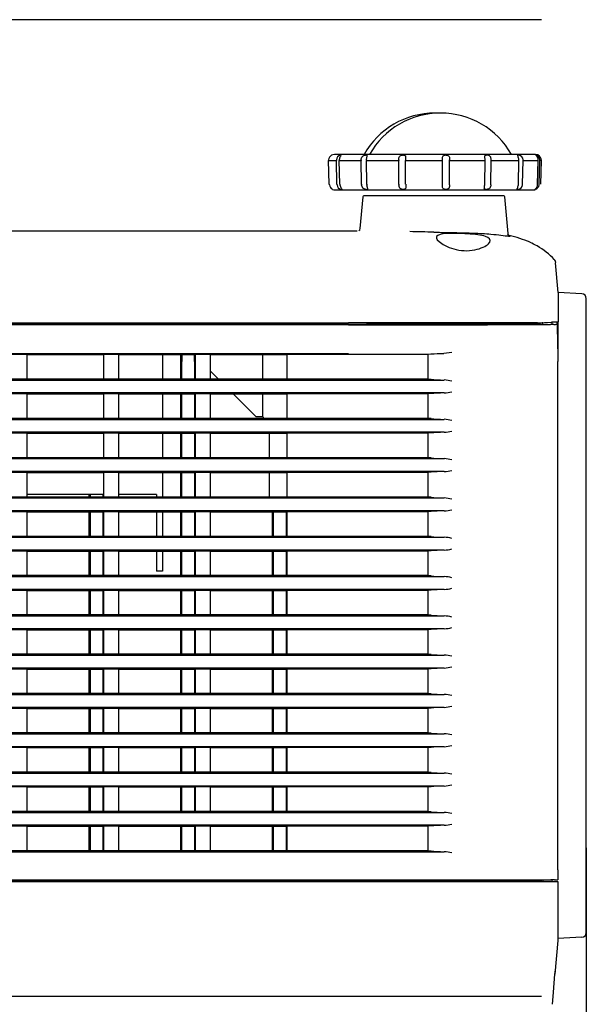
# Model space of a CAD drawing. Extents: x 30 to 1144, y 26 to 578.
# Drawn here: x 1048 to 1144, y 121 to 288 of the extents above; entities that cross this region are included whole.
import ezdxf

# ---------------------------------------------------------------- set-up
doc = ezdxf.new("R2010")
doc.units = 0
for name, color, linetype in [('BASE_TENTSURI_TY', 7, 'CONTINUOUS'), ('DEFAULT', 7, 'CONTINUOUS'), ('FOOT1_001_SEP-00', 7, 'CONTINUOUS'), ('FOOT2_001_SEP-00', 7, 'CONTINUOUS'), ('KOOSHE_BASE_001_', 7, 'CONTINUOUS'), ('KOOSHE_LEFT_001_', 7, 'CONTINUOUS'), ('KOOSHE_RIGHT_001', 7, 'CONTINUOUS'), ('KOOSHE_TOP_001_S', 7, 'CONTINUOUS')]:
    doc.layers.add(name, color=color, linetype=linetype)

# ---------------------------------------------------------------- blocks, each defined once
blk = doc.blocks.new('SE4')
at = {"layer": 'BASE_TENTSURI_TY', "color": 7, "linetype": 'CONTINUOUS'}
blk.add_line((1135.98, 287.83), (763.85, 287.83), dxfattribs=at)
at = {"layer": 'FOOT1_001_SEP-00', "color": 7, "linetype": 'CONTINUOUS'}
for p, q in [((1134.95, 265.03), (1100.95, 265.03)), ((1100.06, 260.01), (1099.96, 264.03)), ((1099.96, 264.03), (1101.27, 264.03)), ((1101.37, 260.01), (1101.27, 264.03)), ((1101.85, 260.01), (1101.76, 264.03)), ((1101.76, 264.03), (1105.47, 264.03)), ((1105.54, 260.01), (1105.47, 264.03)), ((1106.43, 260.01), (1106.36, 264.03)), ((1106.36, 264.03), (1111.82, 264.03)), ((1111.85, 260.01), (1111.82, 264.03)), ((1112.99, 260.01), (1112.96, 264.03)), ((1112.96, 264.03), (1119.23, 264.03)), ((1119.22, 260.01), (1119.23, 264.03)), ((1120.42, 260.01), (1120.43, 264.03)), ((1120.43, 264.03), (1126.42, 264.03)), ((1126.37, 260.01), (1126.42, 264.03)), ((1127.41, 260.01), (1127.46, 264.03)), ((1127.46, 264.03), (1132.15, 264.03)), ((1132.07, 260.01), (1132.15, 264.03)), ((1132.77, 260.01), (1132.86, 264.03)), ((1132.86, 264.03), (1135.42, 264.03)), ((1135.32, 260.01), (1135.42, 264.03)), ((1135.57, 260.01), (1135.67, 264.03)), ((1135.95, 264.03), (1135.67, 264.03)), ((1135.84, 260.01), (1135.95, 264.03)), ((1101.05, 259.03), (1134.84, 259.03))]:
    blk.add_line(p, q, dxfattribs=at)
for centre, radius, start, end in [((1100.97, 264.03), 1.02, 120.2764, 174.9137), ((1100.95, 264.03), 1, 90, 119.123), ((1102.09, 264.1), 0.819, 100.6392, 178.7252), ((1101.97, 259.64), 5.27, 89.6461, 90.354), ((1106.25, 247.32), 17.58, 89.8063, 90.1937), ((1112.55, 236.11), 28.8, 89.8486, 90.1514), ((1119.78, 233.42), 31.49, 89.8552, 90.1448), ((1126.69, 241.03), 23.88, 89.8338, 90.1662), ((1132.1, 253.91), 11, 89.755, 90.2449), ((1132.07, 264.13), 0.78, 359.2426, 84.8498), ((1134.95, 264.03), 1, 0, 90), ((1134.79, 264.07), 0.88, 3.0378, 71.3037), ((1100.96, 264.03), 1, 175.0397, 179.9976), ((1102.36, 264.03), 1.09, 175.4733, 180.0112), ((1102.85, 264.03), 1.1, 175.4616, 179.9856), ((1106.95, 264.03), 1.49, 176.6891, 180.0232), ((1107.85, 264.03), 1.5, 176.6677, 179.9764), ((1115.01, 264.03), 3.19, 178.479, 180.0304), ((1116.22, 264.03), 3.26, 178.4515, 179.9704), ((1109.39, 264.03), 9.85, 0.031, 0.5338), ((1111.2, 264.04), 9.23, 359.9683, 0.5051), ((1124.42, 264.03), 2.01, 0.0271, 2.4953), ((1125.48, 264.03), 1.98, 359.9725, 2.4702), ((1130.91, 264.03), 1.24, 0.0194, 4.0234), ((1131.62, 264.03), 1.23, 359.9823, 4.0064), ((1134.4, 264.03), 1.02, 0.0087, 4.8552), ((1134.65, 264.03), 1.02, 359.9956, 4.8492), ((1101.06, 260.03), 1, 181.5034, 187.7519), ((1101.08, 260.04), 1.01, 187.8594, 242.7497), ((1102.46, 260.03), 1.09, 181.3644, 187.0793), ((1102.21, 259.96), 0.835, 184.2711, 261.2185), ((1102.95, 260.03), 1.09, 181.379, 187.0938), ((1107.02, 260.03), 1.49, 180.9884, 185.1855), ((1107.91, 260.03), 1.49, 181.015, 185.2121), ((1115.06, 260.03), 3.21, 180.4442, 182.3874), ((1116.2, 260.03), 3.2, 180.4783, 182.4215), ((1109.77, 260.03), 9.46, 359.1682, 359.8266), ((1110.96, 260.03), 9.46, 359.204, 359.8621), ((1124.39, 260.03), 1.98, 356.0966, 359.2372), ((1125.43, 260.03), 1.98, 356.1276, 359.2682), ((1131.97, 259.93), 0.793, 273.5786, 357.9524), ((1130.83, 260.03), 1.23, 353.7092, 358.7764), ((1131.54, 260.03), 1.23, 353.7302, 358.7974), ((1134.67, 259.99), 0.892, 286.3323, 353.9828), ((1134.3, 260.03), 1.02, 352.4124, 358.5262), ((1134.55, 260.03), 1.02, 352.4198, 358.5336), ((1101.05, 260.03), 1, 243.8548, 270), ((1102.11, 264.9), 5.77, 269.6767, 270.3234), ((1106.35, 278.38), 19.25, 269.823, 270.177), ((1112.59, 290.66), 31.52, 269.8617, 270.1383), ((1119.76, 293.61), 34.47, 269.8678, 270.1322), ((1126.62, 285.27), 26.14, 269.8481, 270.1519), ((1131.97, 271.18), 12.04, 269.7762, 270.2237), ((1134.91, 260.64), 1.51, 269.3673, 270.6324)]:
    blk.add_arc(centre, radius, start, end, dxfattribs=at)
for points, knots in [([(1102.05, 264.88), (1102.05, 264.87), (1102.05, 264.86), (1102.03, 264.81), (1101.99, 264.75), (1101.9, 264.6), (1101.86, 264.51), (1101.79, 264.32), (1101.77, 264.22), (1101.76, 264.12)], [0.1778281, 0.1778281, 0.1778281, 0.1778281, 0.25, 0.25, 0.5, 0.5, 0.75, 0.75, 1, 1, 1, 1]), ([(1105.47, 264.12), (1105.47, 264.22), (1105.49, 264.32), (1105.55, 264.51), (1105.6, 264.6), (1105.73, 264.75), (1105.82, 264.81), (1106.01, 264.89), (1106.11, 264.91), (1106.19, 264.91)], [0, 0, 0, 0, 0.25, 0.25, 0.5, 0.5, 0.75, 0.75, 1, 1, 1, 1]), ([(1106.36, 264.12), (1106.37, 264.22), (1106.38, 264.32), (1106.43, 264.51), (1106.45, 264.6), (1106.48, 264.75), (1106.49, 264.81), (1106.44, 264.89), (1106.39, 264.91), (1106.31, 264.91)], [0, 0, 0, 0, 0.25, 0.25, 0.5, 0.5, 0.75, 0.75, 1, 1, 1, 1]), ([(1111.82, 264.12), (1111.82, 264.22), (1111.83, 264.32), (1111.87, 264.51), (1111.9, 264.6), (1112, 264.75), (1112.08, 264.81), (1112.26, 264.89), (1112.37, 264.91), (1112.47, 264.91)], [0, 0, 0, 0, 0.25, 0.25, 0.5, 0.5, 0.75, 0.75, 1, 1, 1, 1]), ([(1112.62, 264.91), (1112.72, 264.91), (1112.81, 264.89), (1112.93, 264.81), (1112.96, 264.75), (1112.99, 264.6), (1112.98, 264.51), (1112.97, 264.32), (1112.96, 264.22), (1112.96, 264.12)], [0, 0, 0, 0, 0.25, 0.25, 0.5, 0.5, 0.75, 0.75, 1, 1, 1, 1]), ([(1119.23, 264.12), (1119.23, 264.22), (1119.23, 264.32), (1119.23, 264.51), (1119.24, 264.6), (1119.3, 264.75), (1119.35, 264.81), (1119.49, 264.89), (1119.59, 264.91), (1119.7, 264.91)], [0, 0, 0, 0, 0.25, 0.25, 0.5, 0.5, 0.75, 0.75, 1, 1, 1, 1]), ([(1119.86, 264.91), (1119.96, 264.91), (1120.06, 264.89), (1120.24, 264.81), (1120.3, 264.75), (1120.38, 264.6), (1120.4, 264.51), (1120.42, 264.32), (1120.42, 264.22), (1120.43, 264.12)], [0, 0, 0, 0, 0.25, 0.25, 0.5, 0.5, 0.75, 0.75, 1, 1, 1, 1]), ([(1126.42, 264.12), (1126.42, 264.22), (1126.41, 264.32), (1126.38, 264.51), (1126.36, 264.6), (1126.36, 264.75), (1126.37, 264.81), (1126.46, 264.89), (1126.53, 264.91), (1126.62, 264.91)], [0, 0, 0, 0, 0.25, 0.25, 0.5, 0.5, 0.75, 0.75, 1, 1, 1, 1]), ([(1127.46, 264.12), (1127.46, 264.22), (1127.45, 264.32), (1127.39, 264.51), (1127.36, 264.6), (1127.23, 264.75), (1127.15, 264.81), (1126.96, 264.89), (1126.85, 264.91), (1126.76, 264.91)], [0, 0, 0, 0, 0.25, 0.25, 0.5, 0.5, 0.75, 0.75, 1, 1, 1, 1]), ([(1132.15, 264.12), (1132.14, 264.22), (1132.12, 264.32), (1132.06, 264.51), (1132.03, 264.6), (1131.97, 264.75), (1131.94, 264.81), (1131.95, 264.89), (1131.99, 264.91), (1132.05, 264.91)], [0, 0, 0, 0, 0.25, 0.25, 0.5, 0.5, 0.75, 0.75, 1, 1, 1, 1]), ([(1135.42, 264.12), (1135.41, 264.22), (1135.38, 264.32), (1135.31, 264.51), (1135.26, 264.6), (1135.15, 264.75), (1135.1, 264.81), (1135.03, 264.89), (1135.02, 264.91), (1135.04, 264.91)], [0, 0, 0, 0, 0.25, 0.25, 0.5, 0.5, 0.75, 0.75, 1, 1, 1, 1]), ([(1101.86, 259.9), (1101.88, 259.79), (1101.9, 259.7), (1101.98, 259.51), (1102.03, 259.42), (1102.12, 259.28), (1102.16, 259.22), (1102.2, 259.15), (1102.19, 259.13), (1102.14, 259.13)], [0, 0, 0, 0, 0.25, 0.25, 0.5, 0.5, 0.75, 0.75, 1, 1, 1, 1]), ([(1106.29, 259.13), (1106.21, 259.13), (1106.11, 259.15), (1105.92, 259.22), (1105.83, 259.28), (1105.69, 259.42), (1105.64, 259.51), (1105.57, 259.69), (1105.55, 259.79), (1105.54, 259.9)], [0, 0, 0, 0, 0.25, 0.25, 0.5, 0.5, 0.75, 0.75, 1, 1, 1, 1]), ([(1106.41, 259.13), (1106.49, 259.13), (1106.54, 259.15), (1106.59, 259.22), (1106.58, 259.28), (1106.54, 259.42), (1106.51, 259.51), (1106.46, 259.7), (1106.44, 259.79), (1106.43, 259.9)], [0, 0, 0, 0, 0.25, 0.25, 0.5, 0.5, 0.75, 0.75, 1, 1, 1, 1]), ([(1112.52, 259.13), (1112.42, 259.13), (1112.31, 259.15), (1112.12, 259.22), (1112.04, 259.28), (1111.94, 259.42), (1111.91, 259.51), (1111.87, 259.69), (1111.86, 259.79), (1111.85, 259.9)], [0, 0, 0, 0, 0.25, 0.25, 0.5, 0.5, 0.75, 0.75, 1, 1, 1, 1]), ([(1113, 259.9), (1113, 259.79), (1113.01, 259.7), (1113.02, 259.51), (1113.03, 259.42), (1113.01, 259.28), (1112.97, 259.22), (1112.86, 259.15), (1112.77, 259.13), (1112.67, 259.13)], [0, 0, 0, 0, 0.25, 0.25, 0.5, 0.5, 0.75, 0.75, 1, 1, 1, 1]), ([(1119.68, 259.13), (1119.58, 259.13), (1119.48, 259.15), (1119.33, 259.22), (1119.28, 259.28), (1119.23, 259.42), (1119.22, 259.51), (1119.22, 259.69), (1119.22, 259.79), (1119.22, 259.9)], [0, 0, 0, 0, 0.25, 0.25, 0.5, 0.5, 0.75, 0.75, 1, 1, 1, 1]), ([(1120.41, 259.9), (1120.41, 259.79), (1120.41, 259.7), (1120.39, 259.51), (1120.37, 259.42), (1120.29, 259.28), (1120.22, 259.22), (1120.05, 259.15), (1119.95, 259.13), (1119.84, 259.13)], [0, 0, 0, 0, 0.25, 0.25, 0.5, 0.5, 0.75, 0.75, 1, 1, 1, 1]), ([(1126.55, 259.13), (1126.46, 259.13), (1126.39, 259.15), (1126.3, 259.22), (1126.29, 259.28), (1126.29, 259.42), (1126.31, 259.51), (1126.35, 259.69), (1126.36, 259.79), (1126.37, 259.9)], [0, 0, 0, 0, 0.25, 0.25, 0.5, 0.5, 0.75, 0.75, 1, 1, 1, 1]), ([(1127.41, 259.9), (1127.4, 259.79), (1127.39, 259.7), (1127.33, 259.51), (1127.29, 259.42), (1127.16, 259.28), (1127.08, 259.22), (1126.88, 259.15), (1126.78, 259.13), (1126.69, 259.13)], [0, 0, 0, 0, 0.25, 0.25, 0.5, 0.5, 0.75, 0.75, 1, 1, 1, 1]), ([(1131.93, 259.13), (1131.87, 259.13), (1131.83, 259.15), (1131.83, 259.22), (1131.85, 259.28), (1131.92, 259.42), (1131.96, 259.51), (1132.02, 259.69), (1132.05, 259.79), (1132.06, 259.9)], [0, 0, 0, 0, 0.25, 0.25, 0.5, 0.5, 0.75, 0.75, 1, 1, 1, 1]), ([(1134.89, 259.13), (1134.87, 259.13), (1134.88, 259.15), (1134.95, 259.22), (1135.01, 259.28), (1135.13, 259.42), (1135.18, 259.51), (1135.27, 259.69), (1135.3, 259.79), (1135.31, 259.9)], [0, 0, 0, 0, 0.25, 0.25, 0.5, 0.5, 0.75, 0.75, 1, 1, 1, 1])]:
    blk.add_open_spline(points, degree=3, knots=knots, dxfattribs=at)
for points, degree in [([(1102.01, 264.91), (1102.03, 264.91), (1102.04, 264.9), (1102.05, 264.89)], 3), ([(1135.04, 264.91), (1135.05, 264.91), (1135.07, 264.91)], 2)]:
    blk.add_open_spline(points, degree=degree, dxfattribs=at)
at = {"layer": 'FOOT2_001_SEP-00', "color": 7, "linetype": 'CONTINUOUS'}
for p in [(1134.95, 265.03), (1135.22, 265)]:
    blk.add_line(p, (1135.22, 265.03), dxfattribs=at)
for centre, start, end in [((1117.95, 258.25), 90, 150.5129), ((1118.89, 258.25), 90, 150.5129), ((1117.95, 258.25), 88.045, 90), ((1118.89, 258.25), 29.4871, 90)]:
    blk.add_arc(centre, 13.79, start, end, dxfattribs=at)
at = {"layer": 'KOOSHE_BASE_001_', "color": 7, "linetype": 'CONTINUOUS'}
for p, q in [((1105.73, 257.85), (1105.26, 252.49)), ((1129.57, 258.03), (1105.93, 258.03)), ((1130.31, 251.64), (1129.77, 257.85)), ((1050.46, 252.04), (848.48, 252.04)), ((1050.46, 252.03), (848.48, 252.03)), ((1058.25, 252.04), (1050.46, 252.04)), ((1058.25, 252.03), (1050.46, 252.03)), ((1103.31, 252.04), (1058.25, 252.04)), ((1103.31, 252.03), (1058.25, 252.03)), ((1104.77, 252.03), (1103.31, 252.03)), ((1138.78, 241.67), (1138.33, 246.71)), ((1142.79, 241.46), (1138.78, 241.67)), ((1143.55, 230.03), (1143.55, 240.66)), ((848.45, 236.53), (1050.46, 236.53)), ((1050.46, 236.53), (1103.3, 236.53)), ((1135.3, 236.53), (1103.3, 236.53)), ((1129.19, 236.53), (1129.19, 236.33)), ((1135.3, 236.53), (1137.65, 236.65)), ((1135.3, 236.53), (1135.5, 236.53)), ((1135.5, 236.53), (1136.11, 236.56)), ((1136.11, 236.56), (1136.11, 236.56)), ((1136.19, 236.56), (1137.75, 236.64)), ((1138.62, 236.69), (1137.75, 236.64)), ((1137.75, 236.26), (1137.75, 236.64)), ((1138.78, 230.03), (1138.78, 236.69)), ((1071.83, 231.18), (1071.83, 227.03)), ((1077.45, 230.88), (1077.14, 231.18)), ((1088.85, 227.03), (1088.85, 231.18)), ((1143.55, 144.03), (1143.55, 230.03)), ((1081.31, 227.03), (1079.95, 228.38)), ((1071.83, 224.53), (1071.83, 220.38)), ((1087.72, 220.64), (1083.81, 224.53)), ((1088.85, 220.64), (1088.85, 224.53)), ((1088.85, 220.64), (1087.72, 220.64)), ((1071.83, 217.88), (1071.83, 213.73)), ((1089.95, 213.73), (1089.95, 217.88)), ((1071.83, 211.23), (1071.83, 207.08)), ((1089.95, 207.08), (1089.95, 211.23)), ((1061.95, 207.53), (1048.95, 207.53)), ((1070.83, 207.53), (1064.45, 207.53)), ((1070.83, 207.53), (1070.83, 207.08)), ((1070.83, 204.58), (1070.83, 200.43)), ((1071.83, 204.58), (1071.83, 200.43)), ((1070.83, 197.93), (1070.83, 194.53)), ((1071.83, 197.93), (1071.83, 194.53)), ((1071.83, 194.53), (1070.83, 194.53)), ((1143.55, 133.4), (1143.55, 144.03)), ((1136.25, 142.03), (1136.25, 142.24)), ((1137.75, 142.01), (1137.75, 142.3)), ((1142.79, 132.6), (1138.75, 132.39))]:
    blk.add_line(p, q, dxfattribs=at)
for centre, radius, start, end in [((1105.93, 257.83), 0.2, 90, 175), ((1129.57, 257.83), 0.2, 5, 90), ((1105.41, -254.16), 506.2, 90.0708, 90.0728), ((1104.78, 252.53), 0.49, 308.0555, 355.2421), ((1104.78, 252.53), 0.49, 311.0597, 355.1609), ((1105.41, -254.16), 506.2, 88.6044, 89.0603), ((1121.28, 194.64), 57.35, 80.6978, 81.0359), ((1125.58, 230.25), 21.64, 67.0165, 76.8435), ((1127.09, 234.6), 17.03, 61.3998, 65.9685), ((1128.89, 238.67), 12.6, 42.8473, 59.7377), ((1142.75, 240.66), 0.8, 0, 87), ((978.45, 229.2), 157.91, 2.5803, 2.6695), ((1140.36, 187.61), 49.12, 92.3331, 93.1671), ((1138.82, 129.07), 107.62, 90.103, 90.2418), ((990.2, 229.84), 148.58, 0.0734, 2.6418), ((1039.95, 188.53), 58.5, 32.9867, 33.2906), ((1142.75, 133.4), 0.8, 273, 0)]:
    blk.add_arc(centre, radius, start, end, dxfattribs=at)
for points, knots in [([(1117.74, 251.88), (1118.07, 251.88), (1118.74, 251.86), (1120.05, 251.84), (1121.99, 251.8), (1124.72, 251.73), (1127.3, 251.59), (1129.32, 251.37), (1130.5, 251.2), (1130.78, 251.2), (1130.6, 251.27), (1130.49, 251.3), (1130.49, 251.3)], [0, 0, 0, 0, 0.0359199, 0.0718849, 0.1430396, 0.2499643, 0.3924131, 0.5004768, 0.6273008, 0.7494747, 0.8142316, 0.8147169, 0.8147169, 0.8147169, 0.8147169]), ([(1123.47, 251.6), (1124.69, 251.53), (1125.79, 251.4), (1127.17, 250.93), (1127.43, 250.59), (1127.04, 249.83), (1126.4, 249.39), (1124.97, 248.94), (1124.41, 248.82), (1123.22, 248.73), (1122.59, 248.76), (1120.8, 249.05), (1119.76, 249.5), (1118.41, 250.4), (1118.08, 250.84), (1118.38, 251.44), (1119.03, 251.59), (1120.97, 251.7), (1122.25, 251.67), (1123.47, 251.6)], [0, 0, 0, 0, 0.125, 0.125, 0.25, 0.25, 0.375, 0.375, 0.4375, 0.4375, 0.5, 0.5, 0.625, 0.625, 0.75, 0.75, 0.875, 0.875, 1, 1, 1, 1]), ([(1130.52, 251.29), (1130.51, 251.29), (1130.5, 251.31), (1130.44, 251.35), (1130.34, 251.5), (1130.32, 251.6), (1130.31, 251.66)], [0.7170202, 0.7170202, 0.7170202, 0.7170202, 0.7564229, 0.8811573, 0.9411698, 1, 1, 1, 1]), ([(1138.78, 241.67), (1138.78, 241.67), (1138.78, 241.56), (1138.78, 241.23), (1138.78, 241.09), (1138.78, 240.76), (1138.78, 240.57), (1138.78, 240.14), (1138.78, 239.9), (1138.78, 239.37), (1138.78, 239.08), (1138.78, 238.16), (1138.78, 237.46), (1138.78, 236.69)], [0, 0, 0, 0, 0.25, 0.25, 0.375, 0.375, 0.5, 0.5, 0.625, 0.625, 0.75, 0.75, 1, 1, 1, 1])]:
    blk.add_open_spline(points, degree=3, knots=knots, dxfattribs=at)
for points, degree in [([(1130.27, 251.51), (1130.3, 251.54), (1130.31, 251.59), (1130.31, 251.66)], 3), ([(1138.33, 246.71), (1138.33, 246.73), (1138.33, 246.72), (1138.33, 246.72)], 3), ([(1136.19, 236.56), (1136.15, 236.56), (1136.11, 236.56)], 2)]:
    blk.add_open_spline(points, degree=degree, dxfattribs=at)
blk.add_rational_spline([(1138.13, 247.24), (1138.24, 247.11), (1138.31, 246.95), (1138.33, 246.78)], [1.01494057742, 0.988747061336, 0.996994999497, 1.0396843919], degree=3, dxfattribs=at)
at = {"layer": 'KOOSHE_LEFT_001_', "color": 7, "linetype": 'CONTINUOUS'}
for p, q in [((1074.95, 227.03), (1074.95, 231.18)), ((1075.15, 227.03), (1075.15, 230.03)), ((1077.25, 230.03), (1077.25, 227.03)), ((1074.95, 220.38), (1074.95, 224.53)), ((1075.15, 220.38), (1075.15, 224.53)), ((1077.25, 224.53), (1077.25, 220.38)), ((1074.95, 213.73), (1074.95, 217.88)), ((1075.15, 213.73), (1075.15, 217.88)), ((1077.25, 217.88), (1077.25, 213.73)), ((1074.95, 207.08), (1074.95, 211.23)), ((1075.15, 207.08), (1075.15, 211.23)), ((1077.25, 211.23), (1077.25, 207.08)), ((1059.45, 207.08), (1059.45, 207.53)), ((1059.65, 207.08), (1059.65, 207.53)), ((1061.75, 207.53), (1061.75, 207.08)), ((1059.45, 200.43), (1059.45, 204.58)), ((1059.65, 200.43), (1059.65, 204.58)), ((1061.75, 204.58), (1061.75, 200.43)), ((1074.95, 200.43), (1074.95, 204.58)), ((1075.15, 200.43), (1075.15, 204.58)), ((1077.25, 204.58), (1077.25, 200.43)), ((1090.45, 200.43), (1090.45, 204.58)), ((1090.65, 200.43), (1090.65, 204.58)), ((1092.75, 204.58), (1092.75, 200.43)), ((1059.45, 193.78), (1059.45, 197.93)), ((1059.65, 193.78), (1059.65, 197.93)), ((1061.75, 197.93), (1061.75, 193.78)), ((1074.95, 193.78), (1074.95, 197.93)), ((1075.15, 193.78), (1075.15, 197.93)), ((1077.25, 197.93), (1077.25, 193.78)), ((1090.45, 193.78), (1090.45, 197.93)), ((1090.65, 193.78), (1090.65, 197.93)), ((1092.75, 197.93), (1092.75, 193.78)), ((1059.45, 187.13), (1059.45, 191.28)), ((1059.65, 187.13), (1059.65, 191.28)), ((1061.75, 191.28), (1061.75, 187.13)), ((1074.95, 187.13), (1074.95, 191.28)), ((1075.15, 187.13), (1075.15, 191.28)), ((1077.25, 191.28), (1077.25, 187.13)), ((1090.45, 187.13), (1090.45, 191.28)), ((1090.65, 187.13), (1090.65, 191.28)), ((1092.75, 191.28), (1092.75, 187.13)), ((1059.45, 180.48), (1059.45, 184.63)), ((1059.65, 180.48), (1059.65, 184.63)), ((1061.75, 184.63), (1061.75, 180.48)), ((1074.95, 180.48), (1074.95, 184.63)), ((1075.15, 180.48), (1075.15, 184.63)), ((1077.25, 184.63), (1077.25, 180.48)), ((1090.45, 180.48), (1090.45, 184.63)), ((1090.65, 180.48), (1090.65, 184.63)), ((1092.75, 184.63), (1092.75, 180.48)), ((1059.45, 173.83), (1059.45, 177.98)), ((1059.65, 173.83), (1059.65, 177.98)), ((1061.75, 177.98), (1061.75, 173.83)), ((1074.95, 173.83), (1074.95, 177.98)), ((1075.15, 173.83), (1075.15, 177.98)), ((1077.25, 177.98), (1077.25, 173.83)), ((1090.45, 173.83), (1090.45, 177.98)), ((1090.65, 173.83), (1090.65, 177.98)), ((1092.75, 177.98), (1092.75, 173.83)), ((1059.45, 167.18), (1059.45, 171.33)), ((1059.65, 167.18), (1059.65, 171.33)), ((1061.75, 171.33), (1061.75, 167.18)), ((1074.95, 167.18), (1074.95, 171.33)), ((1075.15, 167.18), (1075.15, 171.33)), ((1077.25, 171.33), (1077.25, 167.18)), ((1090.45, 167.18), (1090.45, 171.33)), ((1090.65, 167.18), (1090.65, 171.33)), ((1092.75, 171.33), (1092.75, 167.18)), ((1059.45, 160.53), (1059.45, 164.68)), ((1059.65, 160.53), (1059.65, 164.68)), ((1061.75, 164.68), (1061.75, 160.53)), ((1074.95, 160.53), (1074.95, 164.68)), ((1075.15, 160.53), (1075.15, 164.68)), ((1077.25, 164.68), (1077.25, 160.53)), ((1090.45, 160.53), (1090.45, 164.68)), ((1090.65, 160.53), (1090.65, 164.68)), ((1092.75, 164.68), (1092.75, 160.53)), ((1059.45, 153.88), (1059.45, 158.03)), ((1059.65, 153.88), (1059.65, 158.03)), ((1061.75, 158.03), (1061.75, 153.88)), ((1074.95, 153.88), (1074.95, 158.03)), ((1075.15, 153.88), (1075.15, 158.03)), ((1077.25, 158.03), (1077.25, 153.88)), ((1090.45, 153.88), (1090.45, 158.03)), ((1090.65, 153.88), (1090.65, 158.03)), ((1092.75, 158.03), (1092.75, 153.88)), ((1059.45, 147.23), (1059.45, 151.38)), ((1059.65, 147.23), (1059.65, 151.38)), ((1061.75, 151.38), (1061.75, 147.23)), ((1074.95, 147.23), (1074.95, 151.38)), ((1075.15, 147.23), (1075.15, 151.38)), ((1077.25, 151.38), (1077.25, 147.23)), ((1090.45, 147.23), (1090.45, 151.38)), ((1090.65, 147.23), (1090.65, 151.38)), ((1092.75, 151.38), (1092.75, 147.23))]:
    blk.add_line(p, q, dxfattribs=at)
for centre, start, end in [((1557.13, 230.05), 179.8658, 180.0028), ((595.27, 230.05), 359.9972, 0.1219)]:
    blk.add_arc(centre, 481.98, start, end, dxfattribs=at)
at = {"layer": 'KOOSHE_RIGHT_001', "color": 7, "linetype": 'CONTINUOUS'}
for p, q in [((1135.65, 236.33), (1135.65, 236.54)), ((948.98, 236.33), (1106.38, 236.33)), ((1135.47, 236.33), (1122.53, 236.33)), ((1135.82, 236.33), (1138.04, 236.25)), ((1138.04, 236.25), (1138.36, 236.24)), ((1138.62, 236.23), (1138.36, 236.24)), ((1120.8, 231.55), (1119.44, 231.34)), ((947.7, 231.34), (1103.31, 231.34)), ((1048.95, 231.18), (1046.45, 231.18)), ((1048.95, 231.18), (1061.95, 231.18)), ((1048.95, 227.03), (1048.95, 231.18)), ((1064.45, 231.18), (1061.95, 231.18)), ((1061.95, 227.03), (1061.95, 231.18)), ((1064.45, 231.18), (1077.45, 231.18)), ((1064.45, 227.03), (1064.45, 231.18)), ((1079.95, 231.18), (1077.45, 231.18)), ((1077.45, 227.03), (1077.45, 231.18)), ((1079.95, 231.18), (1092.95, 231.18)), ((1079.95, 227.03), (1079.95, 231.18)), ((1116.75, 231.18), (1092.95, 231.18)), ((1092.95, 227.03), (1092.95, 231.18)), ((1117.26, 231.23), (1116.75, 231.18)), ((1116.75, 231.18), (1116.75, 227.03)), ((1138.75, 144.03), (1138.75, 230.03)), ((947.31, 226.87), (1119.48, 226.87)), ((1048.95, 227.03), (1046.45, 227.03)), ((1061.95, 227.03), (1048.95, 227.03)), ((1064.45, 227.03), (1061.95, 227.03)), ((1077.45, 227.03), (1064.45, 227.03)), ((1079.95, 227.03), (1077.45, 227.03)), ((1092.95, 227.03), (1079.95, 227.03)), ((1116.75, 227.03), (1092.95, 227.03)), ((1117.28, 226.99), (1116.75, 227.03)), ((1119.48, 224.69), (947.12, 224.69)), ((1048.95, 224.53), (1046.45, 224.53)), ((1048.95, 224.53), (1061.95, 224.53)), ((1048.95, 220.38), (1048.95, 224.53)), ((1064.45, 224.53), (1061.95, 224.53)), ((1061.95, 220.38), (1061.95, 224.53)), ((1064.45, 224.53), (1077.45, 224.53)), ((1064.45, 220.38), (1064.45, 224.53)), ((1077.45, 220.38), (1077.45, 224.53)), ((1079.95, 224.53), (1077.45, 224.53)), ((1079.95, 220.38), (1079.95, 224.53)), ((1079.95, 224.53), (1092.95, 224.53)), ((1092.95, 220.38), (1092.95, 224.53)), ((1116.75, 224.53), (1092.95, 224.53)), ((1117.28, 224.58), (1116.75, 224.53)), ((1116.75, 224.53), (1116.75, 220.38)), ((946.73, 220.22), (1119.48, 220.22)), ((1048.95, 220.38), (1046.45, 220.38)), ((1061.95, 220.38), (1048.95, 220.38)), ((1064.45, 220.38), (1061.95, 220.38)), ((1077.45, 220.38), (1064.45, 220.38)), ((1079.95, 220.38), (1077.45, 220.38)), ((1092.95, 220.38), (1079.95, 220.38)), ((1116.75, 220.38), (1092.95, 220.38)), ((1117.28, 220.34), (1116.75, 220.38)), ((1119.48, 218.04), (779.52, 218.04)), ((1048.95, 217.88), (1046.45, 217.88)), ((1048.95, 217.88), (1061.95, 217.88)), ((1048.95, 213.73), (1048.95, 217.88)), ((1064.45, 217.88), (1061.95, 217.88)), ((1061.95, 213.73), (1061.95, 217.88)), ((1064.45, 217.88), (1077.45, 217.88)), ((1064.45, 213.73), (1064.45, 217.88)), ((1077.45, 213.73), (1077.45, 217.88)), ((1079.95, 217.88), (1077.45, 217.88)), ((1079.95, 213.73), (1079.95, 217.88)), ((1079.95, 217.88), (1092.95, 217.88)), ((1092.95, 213.73), (1092.95, 217.88)), ((1116.75, 217.88), (1092.95, 217.88)), ((1117.28, 217.93), (1116.75, 217.88)), ((1116.75, 217.88), (1116.75, 213.73)), ((779.52, 213.57), (1119.48, 213.57)), ((1048.95, 213.73), (1046.45, 213.73)), ((1061.95, 213.73), (1048.95, 213.73)), ((1064.45, 213.73), (1061.95, 213.73)), ((1077.45, 213.73), (1064.45, 213.73)), ((1079.95, 213.73), (1077.45, 213.73)), ((1092.95, 213.73), (1079.95, 213.73)), ((1116.75, 213.73), (1092.95, 213.73)), ((1117.28, 213.69), (1116.75, 213.73)), ((1119.48, 211.39), (779.52, 211.39)), ((1048.95, 211.23), (1046.45, 211.23)), ((1048.95, 211.23), (1061.95, 211.23)), ((1048.95, 207.08), (1048.95, 211.23)), ((1061.95, 207.08), (1061.95, 211.23)), ((1064.45, 211.23), (1061.95, 211.23)), ((1064.45, 207.08), (1064.45, 211.23)), ((1064.45, 211.23), (1077.45, 211.23)), ((1077.45, 207.08), (1077.45, 211.23)), ((1079.95, 211.23), (1077.45, 211.23)), ((1079.95, 207.08), (1079.95, 211.23)), ((1079.95, 211.23), (1092.95, 211.23)), ((1092.95, 207.08), (1092.95, 211.23)), ((1116.75, 211.23), (1092.95, 211.23)), ((1117.28, 211.28), (1116.75, 211.23)), ((1116.75, 211.23), (1116.75, 207.08)), ((779.52, 206.92), (1119.48, 206.92)), ((1048.95, 207.08), (1046.45, 207.08)), ((1061.95, 207.08), (1048.95, 207.08)), ((1064.45, 207.08), (1061.95, 207.08)), ((1077.45, 207.08), (1064.45, 207.08)), ((1079.95, 207.08), (1077.45, 207.08)), ((1092.95, 207.08), (1079.95, 207.08)), ((1116.75, 207.08), (1092.95, 207.08)), ((1117.28, 207.04), (1116.75, 207.08)), ((1119.48, 204.74), (779.52, 204.74)), ((1048.95, 204.58), (1046.45, 204.58)), ((1048.95, 200.43), (1048.95, 204.58)), ((1048.95, 204.58), (1061.95, 204.58)), ((1061.95, 200.43), (1061.95, 204.58)), ((1064.45, 204.58), (1061.95, 204.58)), ((1064.45, 200.43), (1064.45, 204.58)), ((1064.45, 204.58), (1077.45, 204.58)), ((1077.45, 200.43), (1077.45, 204.58)), ((1079.95, 204.58), (1077.45, 204.58)), ((1079.95, 200.43), (1079.95, 204.58)), ((1079.95, 204.58), (1092.95, 204.58)), ((1092.95, 200.43), (1092.95, 204.58)), ((1116.75, 204.58), (1092.95, 204.58)), ((1117.28, 204.63), (1116.75, 204.58)), ((1116.75, 204.58), (1116.75, 200.43)), ((779.52, 200.27), (1119.48, 200.27)), ((1048.95, 200.43), (1046.45, 200.43)), ((1061.95, 200.43), (1048.95, 200.43)), ((1064.45, 200.43), (1061.95, 200.43)), ((1077.45, 200.43), (1064.45, 200.43)), ((1079.95, 200.43), (1077.45, 200.43)), ((1092.95, 200.43), (1079.95, 200.43)), ((1116.75, 200.43), (1092.95, 200.43)), ((1117.28, 200.39), (1116.75, 200.43)), ((1119.48, 198.09), (779.52, 198.09)), ((1048.95, 197.93), (1046.45, 197.93)), ((1048.95, 193.78), (1048.95, 197.93)), ((1048.95, 197.93), (1061.95, 197.93)), ((1061.95, 193.78), (1061.95, 197.93)), ((1064.45, 197.93), (1061.95, 197.93)), ((1064.45, 193.78), (1064.45, 197.93)), ((1064.45, 197.93), (1077.45, 197.93)), ((1077.45, 193.78), (1077.45, 197.93)), ((1079.95, 197.93), (1077.45, 197.93)), ((1079.95, 193.78), (1079.95, 197.93)), ((1079.95, 197.93), (1092.95, 197.93)), ((1092.95, 193.78), (1092.95, 197.93)), ((1116.75, 197.93), (1092.95, 197.93)), ((1117.28, 197.98), (1116.75, 197.93)), ((1116.75, 197.93), (1116.75, 193.78)), ((779.52, 193.62), (1119.48, 193.62)), ((1048.95, 193.78), (1046.45, 193.78)), ((1061.95, 193.78), (1048.95, 193.78)), ((1064.45, 193.78), (1061.95, 193.78)), ((1077.45, 193.78), (1064.45, 193.78)), ((1079.95, 193.78), (1077.45, 193.78)), ((1092.95, 193.78), (1079.95, 193.78)), ((1116.75, 193.78), (1092.95, 193.78)), ((1117.28, 193.74), (1116.75, 193.78)), ((1119.48, 191.44), (779.52, 191.44)), ((1048.95, 191.28), (1046.45, 191.28)), ((1048.95, 187.13), (1048.95, 191.28)), ((1048.95, 191.28), (1061.95, 191.28)), ((1061.95, 187.13), (1061.95, 191.28)), ((1064.45, 191.28), (1061.95, 191.28)), ((1064.45, 187.13), (1064.45, 191.28)), ((1064.45, 191.28), (1077.45, 191.28)), ((1077.45, 187.13), (1077.45, 191.28)), ((1079.95, 191.28), (1077.45, 191.28)), ((1079.95, 187.13), (1079.95, 191.28)), ((1079.95, 191.28), (1092.95, 191.28)), ((1092.95, 187.13), (1092.95, 191.28)), ((1116.75, 191.28), (1092.95, 191.28)), ((1117.28, 191.33), (1116.75, 191.28)), ((1116.75, 191.28), (1116.75, 187.13)), ((779.52, 186.97), (1119.48, 186.97)), ((1048.95, 187.13), (1046.45, 187.13)), ((1061.95, 187.13), (1048.95, 187.13)), ((1064.45, 187.13), (1061.95, 187.13)), ((1077.45, 187.13), (1064.45, 187.13)), ((1079.95, 187.13), (1077.45, 187.13)), ((1092.95, 187.13), (1079.95, 187.13)), ((1116.75, 187.13), (1092.95, 187.13)), ((1117.28, 187.09), (1116.75, 187.13)), ((1119.48, 184.79), (779.52, 184.79)), ((1048.95, 184.63), (1046.45, 184.63)), ((1048.95, 180.48), (1048.95, 184.63)), ((1048.95, 184.63), (1061.95, 184.63)), ((1061.95, 180.48), (1061.95, 184.63)), ((1064.45, 184.63), (1061.95, 184.63)), ((1064.45, 180.48), (1064.45, 184.63)), ((1064.45, 184.63), (1077.45, 184.63)), ((1077.45, 180.48), (1077.45, 184.63)), ((1079.95, 184.63), (1077.45, 184.63)), ((1079.95, 180.48), (1079.95, 184.63)), ((1079.95, 184.63), (1092.95, 184.63)), ((1092.95, 180.48), (1092.95, 184.63)), ((1116.75, 184.63), (1092.95, 184.63)), ((1117.28, 184.68), (1116.75, 184.63)), ((1116.75, 184.63), (1116.75, 180.48)), ((779.52, 180.32), (1119.48, 180.32)), ((1048.95, 180.48), (1046.45, 180.48)), ((1061.95, 180.48), (1048.95, 180.48)), ((1064.45, 180.48), (1061.95, 180.48)), ((1077.45, 180.48), (1064.45, 180.48)), ((1079.95, 180.48), (1077.45, 180.48)), ((1092.95, 180.48), (1079.95, 180.48)), ((1116.75, 180.48), (1092.95, 180.48)), ((1117.28, 180.44), (1116.75, 180.48)), ((1119.48, 178.14), (779.52, 178.14)), ((1048.95, 177.98), (1046.45, 177.98)), ((1048.95, 173.83), (1048.95, 177.98)), ((1048.95, 177.98), (1061.95, 177.98)), ((1061.95, 173.83), (1061.95, 177.98)), ((1064.45, 177.98), (1061.95, 177.98)), ((1064.45, 173.83), (1064.45, 177.98)), ((1064.45, 177.98), (1077.45, 177.98)), ((1077.45, 173.83), (1077.45, 177.98)), ((1079.95, 177.98), (1077.45, 177.98)), ((1079.95, 173.83), (1079.95, 177.98)), ((1079.95, 177.98), (1092.95, 177.98)), ((1092.95, 173.83), (1092.95, 177.98)), ((1116.75, 177.98), (1092.95, 177.98)), ((1117.28, 178.03), (1116.75, 177.98)), ((1116.75, 177.98), (1116.75, 173.83)), ((779.52, 173.67), (1119.48, 173.67)), ((1048.95, 173.83), (1046.45, 173.83)), ((1061.95, 173.83), (1048.95, 173.83)), ((1064.45, 173.83), (1061.95, 173.83)), ((1077.45, 173.83), (1064.45, 173.83)), ((1079.95, 173.83), (1077.45, 173.83)), ((1092.95, 173.83), (1079.95, 173.83)), ((1116.75, 173.83), (1092.95, 173.83)), ((1117.28, 173.79), (1116.75, 173.83)), ((1119.48, 171.49), (779.52, 171.49)), ((1048.95, 171.33), (1046.45, 171.33)), ((1048.95, 171.33), (1061.95, 171.33)), ((1048.95, 167.18), (1048.95, 171.33)), ((1064.45, 171.33), (1061.95, 171.33)), ((1061.95, 167.18), (1061.95, 171.33)), ((1064.45, 171.33), (1077.45, 171.33)), ((1064.45, 167.18), (1064.45, 171.33)), ((1077.45, 167.18), (1077.45, 171.33)), ((1079.95, 171.33), (1077.45, 171.33)), ((1079.95, 167.18), (1079.95, 171.33)), ((1079.95, 171.33), (1092.95, 171.33)), ((1092.95, 167.18), (1092.95, 171.33)), ((1116.75, 171.33), (1092.95, 171.33)), ((1117.28, 171.38), (1116.75, 171.33)), ((1116.75, 171.33), (1116.75, 167.18)), ((779.52, 167.02), (1119.48, 167.02)), ((1048.95, 167.18), (1046.45, 167.18)), ((1061.95, 167.18), (1048.95, 167.18)), ((1064.45, 167.18), (1061.95, 167.18)), ((1077.45, 167.18), (1064.45, 167.18)), ((1079.95, 167.18), (1077.45, 167.18)), ((1092.95, 167.18), (1079.95, 167.18)), ((1116.75, 167.18), (1092.95, 167.18)), ((1117.28, 167.14), (1116.75, 167.18)), ((1119.48, 164.84), (779.52, 164.84)), ((1048.95, 164.68), (1046.45, 164.68)), ((1048.95, 160.53), (1048.95, 164.68)), ((1048.95, 164.68), (1061.95, 164.68)), ((1061.95, 160.53), (1061.95, 164.68)), ((1064.45, 164.68), (1061.95, 164.68)), ((1064.45, 160.53), (1064.45, 164.68)), ((1064.45, 164.68), (1077.45, 164.68)), ((1077.45, 160.53), (1077.45, 164.68)), ((1079.95, 164.68), (1077.45, 164.68)), ((1079.95, 160.53), (1079.95, 164.68)), ((1079.95, 164.68), (1092.95, 164.68)), ((1092.95, 160.53), (1092.95, 164.68)), ((1116.75, 164.68), (1092.95, 164.68)), ((1117.28, 164.73), (1116.75, 164.68)), ((1116.75, 164.68), (1116.75, 160.53)), ((779.52, 160.37), (1119.48, 160.37)), ((1048.95, 160.53), (1046.45, 160.53)), ((1061.95, 160.53), (1048.95, 160.53)), ((1064.45, 160.53), (1061.95, 160.53)), ((1077.45, 160.53), (1064.45, 160.53)), ((1079.95, 160.53), (1077.45, 160.53)), ((1092.95, 160.53), (1079.95, 160.53)), ((1116.75, 160.53), (1092.95, 160.53)), ((1117.28, 160.49), (1116.75, 160.53)), ((1119.48, 158.19), (779.52, 158.19)), ((1048.95, 158.03), (1046.45, 158.03)), ((1048.95, 153.88), (1048.95, 158.03)), ((1048.95, 158.03), (1061.95, 158.03)), ((1061.95, 153.88), (1061.95, 158.03)), ((1064.45, 158.03), (1061.95, 158.03)), ((1064.45, 153.88), (1064.45, 158.03)), ((1064.45, 158.03), (1077.45, 158.03)), ((1077.45, 153.88), (1077.45, 158.03)), ((1079.95, 158.03), (1077.45, 158.03)), ((1079.95, 153.88), (1079.95, 158.03)), ((1079.95, 158.03), (1092.95, 158.03)), ((1092.95, 153.88), (1092.95, 158.03)), ((1116.75, 158.03), (1092.95, 158.03)), ((1117.28, 158.08), (1116.75, 158.03)), ((1116.75, 158.03), (1116.75, 153.88)), ((779.52, 153.72), (1119.48, 153.72)), ((1048.95, 153.88), (1046.45, 153.88)), ((1061.95, 153.88), (1048.95, 153.88)), ((1064.45, 153.88), (1061.95, 153.88)), ((1077.45, 153.88), (1064.45, 153.88)), ((1079.95, 153.88), (1077.45, 153.88)), ((1092.95, 153.88), (1079.95, 153.88)), ((1116.75, 153.88), (1092.95, 153.88)), ((1117.28, 153.84), (1116.75, 153.88)), ((1119.48, 151.54), (779.52, 151.54)), ((1048.95, 151.38), (1046.45, 151.38)), ((1048.95, 151.38), (1061.95, 151.38)), ((1048.95, 147.23), (1048.95, 151.38)), ((1064.45, 151.38), (1061.95, 151.38)), ((1061.95, 147.23), (1061.95, 151.38)), ((1064.45, 151.38), (1077.45, 151.38)), ((1064.45, 147.23), (1064.45, 151.38)), ((1079.95, 151.38), (1077.45, 151.38)), ((1077.45, 147.23), (1077.45, 151.38)), ((1079.95, 151.38), (1092.95, 151.38)), ((1079.95, 147.23), (1079.95, 151.38)), ((1116.75, 151.38), (1092.95, 151.38)), ((1092.95, 147.23), (1092.95, 151.38)), ((1117.28, 151.43), (1116.75, 151.38)), ((1116.75, 151.38), (1116.75, 147.23)), ((779.52, 147.07), (1119.48, 147.07)), ((1048.95, 147.23), (1046.45, 147.23)), ((1061.95, 147.23), (1048.95, 147.23)), ((1064.45, 147.23), (1061.95, 147.23)), ((1077.45, 147.23), (1064.45, 147.23)), ((1079.95, 147.23), (1077.45, 147.23)), ((1092.95, 147.23), (1079.95, 147.23)), ((1116.75, 147.23), (1092.95, 147.23)), ((1117.28, 147.19), (1116.75, 147.23)), ((1138.75, 144.03), (1138.75, 142.33)), ((773.43, 142.33), (1137.57, 142.33)), ((775.41, 142.23), (1135.59, 142.23)), ((1138.38, 142.32), (1135.94, 142.23)), ((1135.94, 142.23), (1135.94, 142.03)), ((1138.38, 142.32), (1138.75, 142.33))]:
    blk.add_line(p, q, dxfattribs=at)
for centre, radius, start, end in [((1111.75, 13508.05), 13271.82, 269.963559, 270.111216), ((1135.47, 226.33), 10, 88, 90), ((1137.56, 219.61), 16.65, 89.7387, 90.1914), ((1137.63, 222.79), 13.47, 88.2619, 89.9512), ((1120.23, 194.56), 36.78, 91.2384, 94.6313), ((1118.88, 218.25), 8.65, 77.0465, 86.0242), ((1118.88, 233.32), 8.65, 273.9758, 282.9535), ((1118.88, 211.6), 8.65, 77.0465, 86.0242), ((1118.88, 226.67), 8.65, 273.9758, 282.9535), ((1118.88, 204.95), 8.65, 77.0465, 86.0242), ((1118.88, 220.02), 8.65, 273.9758, 282.9535), ((1118.88, 198.3), 8.65, 77.0465, 86.0242), ((1118.88, 213.37), 8.65, 273.9758, 282.9535), ((1118.88, 191.65), 8.65, 77.0465, 86.0242), ((1118.88, 206.72), 8.65, 273.9758, 282.9535), ((1118.88, 185), 8.65, 77.0465, 86.0242), ((1118.88, 200.07), 8.65, 273.9758, 282.9535), ((1118.88, 178.35), 8.65, 77.0465, 86.0242), ((1118.88, 193.42), 8.65, 273.9758, 282.9535), ((1118.88, 171.7), 8.65, 77.0465, 86.0242), ((1118.88, 186.77), 8.65, 273.9758, 282.9535), ((1118.88, 165.05), 8.65, 77.0465, 86.0242), ((1118.88, 180.12), 8.65, 273.9758, 282.9535), ((1118.88, 158.4), 8.65, 77.0465, 86.0242), ((1118.88, 173.47), 8.65, 273.9758, 282.9535), ((1118.88, 151.75), 8.65, 77.0465, 86.0242), ((1118.88, 166.82), 8.65, 273.9758, 282.9535), ((1118.88, 145.1), 8.65, 77.0465, 86.0242), ((1118.88, 160.17), 8.65, 273.9758, 282.9535), ((1118.88, 138.45), 8.65, 77.0465, 86.0242), ((1135.59, 162.22), 19.99, 270.0001, 271.0004), ((1137.62, 126.41), 15.92, 87.9523, 90.1615), ((1138.49, 149.18), 6.87, 267.4625, 268.9916), ((1138.37, 142.45), 0.132, 269.5485, 272.0001)]:
    blk.add_arc(centre, radius, start, end, dxfattribs=at)
for centre, start_param, end_param in [((1120.82, 227.29), 0.785398, 1.299731), ((1120.82, 224.27), -1.299731, -0.785398), ((1120.82, 220.64), 0.785398, 1.299731), ((1120.82, 217.62), -1.299731, -0.785398), ((1120.82, 213.99), 0.785398, 1.299731), ((1120.82, 210.97), -1.299731, -0.785398), ((1120.82, 207.34), 0.785398, 1.299731), ((1120.82, 204.32), -1.299731, -0.785398), ((1120.82, 200.69), 0.785398, 1.299731), ((1120.82, 197.67), -1.299731, -0.785398), ((1120.82, 194.04), 0.785398, 1.299731), ((1120.82, 191.02), -1.299731, -0.785398), ((1120.82, 187.39), 0.785398, 1.299731), ((1120.82, 184.37), -1.299731, -0.785398), ((1120.82, 180.74), 0.785398, 1.299731), ((1120.82, 177.72), -1.299731, -0.785398), ((1120.82, 174.09), 0.785398, 1.299731), ((1120.82, 171.07), -1.299731, -0.785398), ((1120.82, 167.44), 0.785398, 1.299731), ((1120.82, 164.42), -1.299731, -0.785398), ((1120.82, 160.79), 0.785398, 1.299731), ((1120.82, 157.77), -1.299731, -0.785398), ((1120.82, 154.14), 0.785398, 1.299731), ((1120.82, 151.12), -1.299731, -0.785398), ((1120.82, 147.49), 0.785398, 1.299731)]:
    blk.add_ellipse(centre, major_axis=(-5, 0), ratio=0.087489, start_param=start_param, end_param=end_param, dxfattribs=at)
blk.add_open_spline([(1103.31, 236.23), (1098.32, 236.23), (1093.34, 236.23), (1088.35, 236.23), (1068.41, 236.23), (1048.47, 236.23), (1028.53, 236.23), (954.92, 236.23), (881.31, 236.23), (807.69, 236.23)], degree=3, knots=[0, 0, 0, 0, 0.050589, 0.050589, 0.050589, 0.252944, 0.252944, 0.252944, 1, 1, 1, 1], dxfattribs=at)
for points in [[(1122.53, 236.33), (1117.15, 236.33), (1111.76, 236.33), (1106.38, 236.33)], [(1138.62, 236.23), (1138.7, 234.16), (1138.75, 232.1), (1138.75, 230.03)]]:
    blk.add_open_spline(points, degree=3, dxfattribs=at)
at = {"layer": 'KOOSHE_TOP_001_S', "color": 7, "linetype": 'CONTINUOUS'}
for p, q in [((773.42, 142.03), (1137.58, 142.03)), ((1137.58, 142.03), (1138.38, 142.03)), ((1138.38, 142.03), (1138.75, 142.03)), ((1138.75, 142.03), (1138.75, 132.03)), ((1138.75, 132.03), (1138.25, 126.36)), ((1137.99, 123.3), (1138.25, 126.36)), ((1137.98, 123.26), (1137.99, 123.3)), ((1135.95, 122.58), (773.42, 122.58)), ((1137.81, 121.26), (1137.98, 123.26))]:
    blk.add_line(p, q, dxfattribs=at)
blk.add_arc((1121.24, 127.55), 17.05, 355.9991, 357.7306, dxfattribs=at)
blk = doc.blocks.new('GDIMGGROUP11')
at = {"layer": 'DEFAULT', "color": 136, "linetype": 'CONTINUOUS'}
blk.add_line((1143.55, 147.74), (1143.55, 67.05), dxfattribs=at)
blk = doc.blocks.new('GDIMGGROUP12')
at = {"layer": 'DEFAULT', "color": 136, "linetype": 'CONTINUOUS'}
blk.add_line((1143.55, 133.92), (1143.55, 26.9), dxfattribs=at)

msp = doc.modelspace()

# ---------------------------------------------------------------- block references
at = {"layer": 'DEFAULT'}
for name in ['SE4', 'GDIMGGROUP11', 'GDIMGGROUP12']:
    msp.add_blockref(name, (0, 0), dxfattribs=at)

doc.saveas('drawing.dxf')
